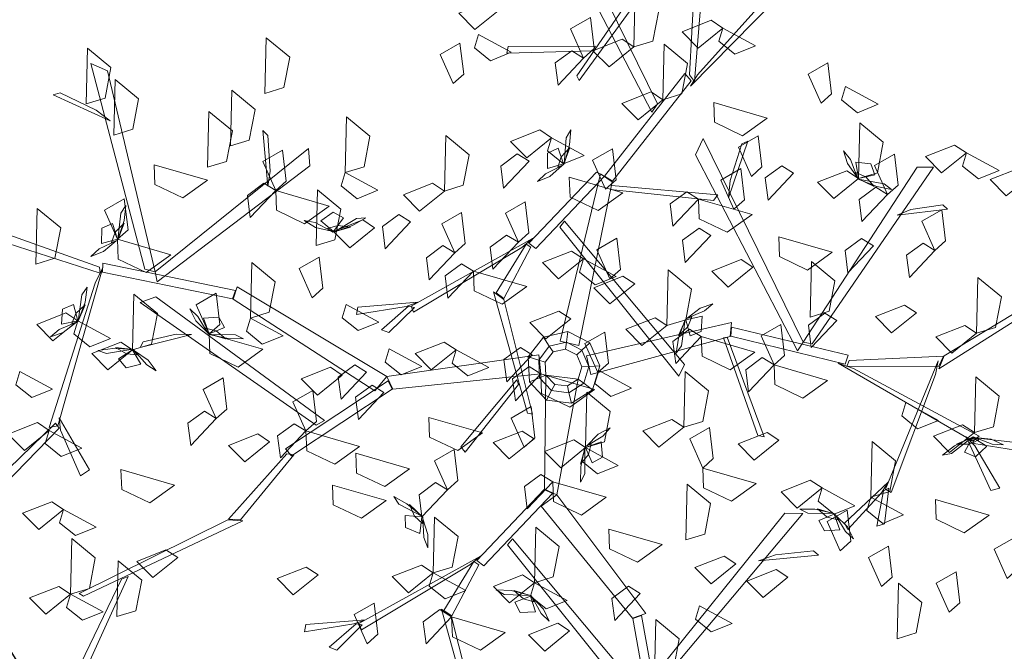
# Model space of a CAD drawing. Units: millimetres. Extents: x 2127 to 32588, y -1462 to 2732.
# Drawn here: x 2574 to 2578, y -1151 to -1148 of the extents above; entities that cross this region are included whole.
import ezdxf

# ---------------------------------------------------------------- set-up
doc = ezdxf.new("R2010")
doc.units = ezdxf.units.MM
doc.layers.add('equipement pro moy', color=32, linetype='Continuous')
doc.layers.add('espace vert pro', color=82, linetype='Continuous')
for name, color, linetype, lineweight in [('HABITAT PROJTE', 211, 'Continuous', 60), ('hachur habit indv propos m.terme1', 142, 'Continuous', 25), ('MURS', 7, 'Continuous', 40), ('PLAN_ةTAGE1', 4, 'Continuous', 20)]:
    doc.layers.add(name, color=color, linetype=linetype, lineweight=lineweight)

# ---------------------------------------------------------------- blocks, each defined once
blk = doc.blocks.new('A3E24E')
at = {"color": 34, "linetype": 'Continuous'}
for points in [[(0.05607, 0.26856, 0.51625), (0.01961, 0.37893, 0.62662), (0.02344, 0.37893, 0.62662), (0.06438, 0.26268, 0.51037)], [(0.11875, 0.27534, 0.47198), (0.13347, 0.31692, 0.544), (0.13922, 0.315, 0.54067), (0.12323, 0.27534, 0.47198)], [(-0.05332, 0.26875, 0.47065), (-0.0514, 0.29219, 0.49858), (-0.04756, 0.29465, 0.50152), (-0.0514, 0.25806, 0.45791)], [(0.026, 0.17694, 0.40374), (-0.07954, 0.2917, 0.48409), (-0.0821, 0.28017, 0.47602), (0.02344, 0.17065, 0.39934)], [(0.05031, 0.20209, 0.42135), (0.11875, 0.28017, 0.47602), (0.12131, 0.27493, 0.47235), (0.04391, 0.19214, 0.41438)], [(0.12492, 0.27568, 0.47128), (0.15918, 0.2865, 0.46363), (0.15918, 0.27969, 0.45886), (0.1171, 0.27091, 0.47141)], [(0.04391, 0.20037, 0.42041), (0.05607, 0.26788, 0.51683), (0.06246, 0.26311, 0.51001), (0.04775, 0.1978, 0.41674)], [(0.06781, 0.25926, 0.51625), (0.14445, 0.20863, 0.58927), (0.14112, 0.20511, 0.58437), (0.05863, 0.26347, 0.50694)], [(0.14301, 0.20187, 0.58352), (0.16374, 0.17189, 0.57894), (0.15857, 0.17053, 0.57257), (0.13653, 0.20825, 0.58241)], [(-0.18356, 0.13929, 0.3139), (-0.23022, 0.20562, 0.39871), (-0.22389, 0.20671, 0.39622), (-0.17657, 0.13263, 0.30413)], [(0.14095, 0.20771, 0.58411), (0.1655, 0.19894, 0.66444), (0.166, 0.19312, 0.66073), (0.14208, 0.20337, 0.58411)], [(0.00105, 0.12245, 0.36558), (0.04007, 0.20052, 0.42025), (0.04583, 0.19685, 0.41768), (0.00745, 0.12035, 0.36412)], [(0.02344, 0.17065, 0.39934), (-0.13732, 0.13303, 0.45854), (-0.12705, 0.12504, 0.4526), (0.02852, 0.16526, 0.39609)], [(-0.18466, 0.13378, 0.31024), (-0.27464, 0.15964, 0.38261), (-0.26504, 0.16343, 0.38074), (-0.17932, 0.13613, 0.30941)], [(-0.10329, 0.14534, 0.44929), (-0.12741, 0.15955, 0.47273), (-0.12832, 0.16429, 0.4752), (-0.09103, 0.14136, 0.4386)], [(0.16993, 0.11637, 0.63615), (0.17317, 0.14418, 0.65959), (0.17714, 0.14694, 0.66206), (0.17124, 0.10356, 0.62546)], [(0.24433, 0.0107, 0.5862), (0.14491, 0.14252, 0.64541), (0.14175, 0.12991, 0.63946), (0.24144, 0.00388, 0.58296)], [(-0.12677, 0.05703, 0.26917), (-0.18658, 0.13056, 0.30945), (-0.18038, 0.13389, 0.30755), (-0.12183, 0.06171, 0.26808)], [(-0.11902, 0.0603, 0.26588), (-0.095, 0.13412, 0.27396), (-0.09164, 0.13029, 0.27065), (-0.11621, 0.0589, 0.26368)], [(-0.00214, 0.01496, 0.25872), (-0.00214, 0.12306, 0.36683), (0.00745, 0.1199, 0.36366), (0.01193, 0.01496, 0.25872)], [(0.00745, 0.11764, 0.3614), (0.08421, 0.12759, 0.37135), (0.08229, 0.12352, 0.36728), (0.00745, 0.11492, 0.35869)], [(-0.25545, 0.11956, 0.49096), (-0.19883, 0.05464, 0.62614), (-0.20251, 0.05358, 0.62614), (-0.26459, 0.12125, 0.48376)], [(-0.16954, 0.1063, 0.29728), (-0.3303, 0.06868, 0.35649), (-0.32004, 0.06069, 0.35054), (-0.16446, 0.1009, 0.29404)], [(-0.09775, 0.01691, 0.32013), (0.0273, 0.07701, 0.42744), (0.02006, 0.08301, 0.41666), (-0.10123, 0.02125, 0.31425)], [(-0.21766, 0.06919, 0.5929), (-0.22993, 0.00775, 0.68929), (-0.2345, 0.00976, 0.68375), (-0.22039, 0.07174, 0.58736)], [(-0.01692, -0.00147, 0.18259), (-0.12893, 0.05453, 0.27029), (-0.12136, 0.06148, 0.26772), (-0.01063, 0.01111, 0.18259)], [(-0.12677, 0.05703, 0.26917), (-0.08652, -0.00344, 0.34218), (-0.09148, -0.00754, 0.33875), (-0.13086, 0.05184, 0.26721)], [(0.00573, 0.01483, 0.07485), (0.00711, 0.02263), (-0.0108, 0.01947), (-0.00684, 0.01261, 0.07485)], [(0.01679, 0.00845, 0.07485), (0.02285, 0.01354), (0.00711, 0.02263), (0.00573, 0.01483, 0.07485)], [(-0.00684, 0.01261, 0.07485), (-0.0108, 0.01947), (-0.02248, 0.00554), (-0.01504, 0.00283, 0.07485)], [(0.00487, 0.00991, 0.29942), (0.00573, 0.01483, 0.07485), (-0.00684, 0.01261, 0.07485), (-0.00434, 0.00829, 0.29942)], [(0.01296, 0.00524, 0.29942), (0.01679, 0.00845, 0.07485), (0.00573, 0.01483, 0.07485), (0.00487, 0.00991, 0.29942)], [(0.09158, -0.02885, 0.44559), (0.19045, 0.01486, 0.55369), (0.19144, 0.00481, 0.55052), (0.09727, -0.04172, 0.44559)], [(-0.00434, 0.00829, 0.29942), (-0.00684, 0.01261, 0.07485), (-0.01504, 0.00283, 0.07485), (-0.01035, 0.00113, 0.29942)], [(0.01616, -0.00355, 0.29942), (0.02115, -0.00355, 0.07485), (0.01679, 0.00845, 0.07485), (0.01296, 0.00524, 0.29942)], [(0.02115, -0.00355, 0.07485), (0.02907, -0.00355), (0.02285, 0.01354), (0.01679, 0.00845, 0.07485)], [(0.19118, 0.01169, 0.55244), (0.27837, 0.00757, 0.60711), (0.27734, 0.00082, 0.60455), (0.19185, 0.00499, 0.55098)], [(-0.01504, 0.00283, 0.07485), (-0.02248, 0.00554), (-0.02248, -0.01264), (-0.01504, -0.00993, 0.07485)], [(-0.01035, 0.00113, 0.29942), (-0.01504, 0.00283, 0.07485), (-0.01504, -0.00993, 0.07485), (-0.01035, -0.00822, 0.29942)], [(0.01296, 0.00524, 0.29942), (0.09158, -0.02885, 0.44559), (0.08565, -0.03672, 0.44171), (0.00487, -0.01701, 0.29942)], [(-0.08953, -0.0133, 0.34365), (-0.06119, -0.10068, 0.41666), (-0.06598, -0.10135, 0.41176), (-0.09409, -0.00429, 0.33434)], [(-0.08825, -0.00687, 0.34229), (-0.05635, -0.03427, 0.4529), (-0.06154, -0.03897, 0.44508), (-0.0912, -0.00976, 0.33808)], [(0.01296, -0.01233, 0.29942), (0.01679, -0.01554, 0.07485), (0.02115, -0.00355, 0.07485), (0.01616, -0.00355, 0.29942)], [(0.01679, -0.01554, 0.07485), (0.02285, -0.02063), (0.02907, -0.00355), (0.02115, -0.00355, 0.07485)], [(0.11905, -0.07178, 0.49518), (0.2441, -0.01168, 0.6025), (0.23686, -0.00568, 0.59172), (0.11558, -0.06744, 0.4893)], [(-0.01504, -0.00993, 0.07485), (-0.02248, -0.01264), (-0.0108, -0.02657), (-0.00684, -0.01971, 0.07485)], [(-0.01035, -0.00822, 0.29942), (-0.01504, -0.00993, 0.07485), (-0.00684, -0.01971, 0.07485), (-0.00434, -0.01538, 0.29942)], [(0.00487, -0.01701, 0.29942), (0.00573, -0.02193, 0.07485), (0.01679, -0.01554, 0.07485), (0.01296, -0.01233, 0.29942)], [(-0.01073, -0.01876, 0.23456), (-0.01987, -0.13004, 0.33898), (-0.01008, -0.12788, 0.33559), (0.00324, -0.02036, 0.23406)], [(-0.00684, -0.01971, 0.07485), (-0.0108, -0.02657), (0.00711, -0.02972), (0.00573, -0.02193, 0.07485)], [(-0.00434, -0.01538, 0.29942), (-0.00684, -0.01971, 0.07485), (0.00573, -0.02193, 0.07485), (0.00487, -0.01701, 0.29942)], [(0.00573, -0.02193, 0.07485), (0.00711, -0.02972), (0.02285, -0.02063), (0.01679, -0.01554, 0.07485)], [(-0.05561, -0.0346, 0.45252), (0.03051, -0.03282, 0.58769), (0.02896, -0.03633, 0.58769), (-0.06277, -0.04052, 0.44532)], [(0.09004, -0.03166, 0.44422), (0.13028, -0.09213, 0.51724), (0.12532, -0.09623, 0.51381), (0.08594, -0.03685, 0.44226)], [(0.00727, -0.03793, 0.55445), (0.04652, -0.08677, 0.65084), (0.04204, -0.08898, 0.6453), (0.00357, -0.03839, 0.54891)], [(0.12727, -0.10199, 0.51871), (0.15562, -0.18937, 0.59172), (0.15082, -0.19004, 0.58682), (0.12271, -0.09298, 0.5094)], [(-0.06652, -0.10506, 0.41092), (-0.06901, -0.14142, 0.40633), (-0.0739, -0.13926, 0.39996), (-0.06761, -0.09603, 0.40981)], [(-0.0645, -0.09921, 0.41151), (-0.05076, -0.12137, 0.49183), (-0.054, -0.12624, 0.48813), (-0.06631, -0.10331, 0.41151)], [(0.12855, -0.09556, 0.51735), (0.16045, -0.12296, 0.62795), (0.15527, -0.12766, 0.62014), (0.1256, -0.09845, 0.51314)], [(0.16119, -0.12329, 0.62757), (0.24731, -0.12151, 0.76275), (0.24576, -0.12502, 0.76275), (0.15403, -0.12921, 0.62037)], [(-0.01666, -0.12975, 0.33765), (0.01476, -0.21373, 0.38832), (0.02082, -0.21065, 0.38568), (-0.01011, -0.12835, 0.33603)], [(-0.01987, -0.13004, 0.33898), (-0.10796, -0.22158, 0.42404), (-0.09982, -0.22637, 0.41927), (-0.01171, -0.14101, 0.33563)], [(-0.13191, -0.2774, 0.44097), (-0.19444, -0.14858, 0.54227), (-0.18198, -0.15041, 0.53549), (-0.12457, -0.27742, 0.43757)], [(-0.18474, -0.17922, 0.52322), (-0.2103, -0.17515, 0.54898), (-0.2147, -0.17779, 0.55075), (-0.17439, -0.18343, 0.51076)], [(0.003, -0.1881, 0.3731), (-0.11255, -0.29291, 0.45327), (-0.11401, -0.28088, 0.44568), (0.00104, -0.18141, 0.369)], [(0.15028, -0.19375, 0.58598), (0.14779, -0.23011, 0.58139), (0.1429, -0.22795, 0.57502), (0.14919, -0.18472, 0.58486)], [(0.15231, -0.1879, 0.58656), (0.16604, -0.21006, 0.66689), (0.1628, -0.21493, 0.66318), (0.15049, -0.192, 0.58656)], [(0.01872, -0.21363, 0.38847), (0.05541, -0.26562, 0.48823), (0.05804, -0.25713, 0.48266), (0.02042, -0.2088, 0.38555)], [(-0.1056, -0.22336, 0.4222), (-0.14661, -0.31303, 0.45195), (-0.14028, -0.31473, 0.44874), (-0.10019, -0.22676, 0.41962)], [(0.05597, -0.26606, 0.4877), (0.08389, -0.38351, 0.59314), (0.08666, -0.38097, 0.59392), (0.05907, -0.25558, 0.48338)], [(-0.08428, -0.27263, 0.43968), (-0.08422, -0.29715, 0.46675), (-0.0806, -0.30014, 0.46947), (-0.08154, -0.26177, 0.42724)], [(-0.13555, -0.28417, 0.44351), (-0.29024, -0.28903, 0.52605), (-0.28233, -0.27828, 0.52089), (-0.13191, -0.2774, 0.44097)], [(-0.25634, -0.29281, 0.51083), (-0.27432, -0.31546, 0.53311), (-0.27411, -0.32068, 0.53459), (-0.24651, -0.28466, 0.5)], [(-0.13366, -0.32177, 0.45043), (-0.03869, -0.37788, 0.49044), (-0.03858, -0.37124, 0.48863), (-0.14365, -0.31367, 0.44561)], [(-0.14426, -0.31598, 0.45121), (-0.19222, -0.39107, 0.52908), (-0.18463, -0.39141, 0.52185), (-0.13994, -0.31648, 0.44722)], [(0.0807, -0.35124, 0.56825), (0.14005, -0.39863, 0.65456), (0.1406, -0.39226, 0.65071), (0.07987, -0.34615, 0.56402)], [(-0.03499, -0.37012, 0.48785), (0.00064, -0.36347, 0.48189), (-0.00223, -0.35616, 0.47913), (-0.04409, -0.36917, 0.48828)], [(-0.04072, -0.37251, 0.48785), (-0.00986, -0.4237, 0.54751), (-0.00545, -0.41875, 0.54555), (-0.03666, -0.37071, 0.4884)]]:
    blk.add_3dface(points, dxfattribs=at)
at = {"color": 72, "linetype": 'Continuous'}
for points in [[(-0.0575, 0.3595, 0.5071), (-0.04734, 0.33862, 0.50176), (-0.06151, 0.32985, 0.52076), (-0.06494, 0.35237, 0.51784)], [(-0.08441, 0.31738, 0.62704), (-0.06653, 0.33764, 0.61407), (-0.06394, 0.32156, 0.615), (-0.07565, 0.31237, 0.62289)], [(-0.08441, 0.31738, 0.56417), (-0.07425, 0.2965, 0.55883), (-0.08842, 0.28773, 0.57783), (-0.09185, 0.31025, 0.5749)], [(0.04529, 0.2952, 0.60142), (0.00601, 0.30518, 0.59613), (0.02354, 0.31868, 0.59384), (0.04428, 0.30955, 0.59763)], [(0.11537, 0.27749, 0.5333), (0.07608, 0.28747, 0.52802), (0.09362, 0.30096, 0.52572), (0.11436, 0.29184, 0.52951)], [(0.04529, 0.2952, 0.5333), (0.05546, 0.27432, 0.52796), (0.04129, 0.26555, 0.54696), (0.03786, 0.28808, 0.54404)], [(-0.02029, 0.27912, 0.6481), (-0.04307, 0.27464, 0.64276), (-0.04792, 0.29058, 0.66176), (-0.02527, 0.28813, 0.65884)], [(0.22429, 0.27696, 0.52879), (0.2015, 0.27248, 0.52345), (0.19665, 0.28842, 0.54245), (0.21931, 0.28597, 0.53953)], [(-0.02029, 0.27912, 0.6481), (-0.00527, 0.25664, 0.63513), (-0.02148, 0.25825, 0.63606), (-0.02737, 0.27193, 0.64395)], [(0.11537, 0.27749, 0.57522), (0.12553, 0.25661, 0.56988), (0.11136, 0.24784, 0.58888), (0.10793, 0.27036, 0.58596)], [(0.15666, 0.23895, 0.58119), (0.17637, 0.27437, 0.57591), (0.18492, 0.25396, 0.57362), (0.17079, 0.23625, 0.5774)], [(-0.06762, 0.25459, 0.44422), (-0.09041, 0.25011, 0.43888), (-0.09526, 0.26605, 0.45788), (-0.0726, 0.2636, 0.45496)], [(-0.15106, 0.24245, 0.60142), (-0.13318, 0.26272, 0.58844), (-0.13059, 0.24663, 0.58937), (-0.1423, 0.23745, 0.59726)], [(-0.08369, 0.23667, 0.60142), (-0.12297, 0.24666, 0.59613), (-0.10543, 0.26015, 0.59384), (-0.0847, 0.25102, 0.59763)], [(-0.06762, 0.25459, 0.44422), (-0.05261, 0.23211, 0.43125), (-0.06882, 0.23372, 0.43217), (-0.0747, 0.24739, 0.44007)], [(0.02108, 0.25577, 0.6742), (0.03124, 0.23489, 0.66886), (0.01707, 0.22612, 0.68786), (0.01364, 0.24865, 0.68494)], [(0.08303, 0.23359, 0.5333), (0.10091, 0.25386, 0.52032), (0.1035, 0.23778, 0.52125), (0.09179, 0.22859, 0.52915)], [(-0.08369, 0.23667, 0.60142), (-0.07352, 0.21579, 0.59608), (-0.08769, 0.20702, 0.61508), (-0.09112, 0.22955, 0.61215)], [(0.23892, 0.23037, 0.50259), (0.21613, 0.22589, 0.49725), (0.21128, 0.24183, 0.51625), (0.23394, 0.23938, 0.51333)], [(-0.14322, 0.22237, 0.30745), (-0.166, 0.21789, 0.30211), (-0.17085, 0.23384, 0.32111), (-0.1482, 0.23139, 0.31819)], [(-0.03354, 0.23625, 0.50259), (-0.01852, 0.21377, 0.48962), (-0.03473, 0.21538, 0.49054), (-0.04062, 0.22906, 0.49844)], [(0.14447, 0.19345, 0.67768), (0.10519, 0.20344, 0.6724), (0.12272, 0.21693, 0.67011), (0.14346, 0.2078, 0.6739)], [(0.14447, 0.19345, 0.67768), (0.16236, 0.21372, 0.66471), (0.16495, 0.19764, 0.66564), (0.15324, 0.18845, 0.67353)], [(0.24917, 0.18907, 0.56547), (0.20988, 0.19906, 0.56019), (0.22742, 0.21255, 0.5579), (0.24816, 0.20343, 0.56168)], [(-0.05533, 0.17054, 0.6481), (-0.03561, 0.20597, 0.64282), (-0.02706, 0.18556, 0.64053), (-0.04119, 0.16785, 0.64432)], [(0.0067, 0.17978, 0.59167), (-0.03259, 0.18977, 0.58639), (-0.01505, 0.20326, 0.58409), (0.00569, 0.19413, 0.58788)], [(0.01343, 0.19813, 0.50259), (0.02845, 0.17566, 0.48962), (0.01224, 0.17727, 0.49054), (0.00636, 0.19094, 0.49844)], [(0.20966, 0.18648, 0.52879), (0.18687, 0.182, 0.52345), (0.18202, 0.19794, 0.54245), (0.20468, 0.19549, 0.53953)], [(-0.09806, 0.19149, 0.37), (-0.08305, 0.16901, 0.35702), (-0.09926, 0.17062, 0.35795), (-0.10514, 0.1843, 0.36585)], [(-0.21257, 0.16507, 0.67768), (-0.19469, 0.18533, 0.66471), (-0.19209, 0.16925, 0.66564), (-0.20381, 0.16006, 0.67353)], [(-0.16118, 0.14639, 0.47042), (-0.14147, 0.18182, 0.46514), (-0.13292, 0.16141, 0.46285), (-0.14705, 0.1437, 0.46663)], [(0.03479, 0.14639, 0.44422), (0.0545, 0.18182, 0.43894), (0.06306, 0.16141, 0.43665), (0.04892, 0.1437, 0.44043)], [(0.13, 0.16044, 0.5333), (0.14788, 0.18071, 0.52032), (0.15047, 0.16462, 0.52125), (0.13876, 0.15544, 0.52915)], [(-0.10266, 0.16102, 0.51234), (-0.12544, 0.15654, 0.507), (-0.13029, 0.17249, 0.526), (-0.10764, 0.17003, 0.52308)], [(0.17745, 0.16309, 0.50259), (0.15467, 0.15861, 0.49725), (0.14982, 0.17456, 0.51625), (0.17247, 0.17211, 0.51333)], [(-0.21257, 0.16507, 0.67768), (-0.20241, 0.14419, 0.67234), (-0.21658, 0.13542, 0.69134), (-0.22001, 0.15794, 0.68842)], [(0.03479, 0.14639, 0.52282), (0.01201, 0.14191, 0.51748), (0.00716, 0.15786, 0.53648), (0.02981, 0.1554, 0.53356)], [(0.13, 0.16044, 0.5333), (0.14016, 0.13956, 0.52796), (0.12599, 0.13079, 0.54696), (0.12256, 0.15332, 0.54404)], [(-0.08225, 0.14331, 0.47042), (-0.10504, 0.13883, 0.46508), (-0.10989, 0.15478, 0.48408), (-0.08723, 0.15232, 0.48116)], [(-0.09517, 0.11984, 0.59496), (-0.07546, 0.15526, 0.58967), (-0.06691, 0.13485, 0.58738), (-0.08104, 0.11714, 0.59117)], [(-0.03788, 0.1473, 0.67768), (-0.02772, 0.12642, 0.67234), (-0.04189, 0.11765, 0.69134), (-0.04532, 0.14018, 0.68842)], [(0.03479, 0.14639, 0.44422), (0.04981, 0.12392, 0.43125), (0.0336, 0.12553, 0.43217), (0.02771, 0.1392, 0.44007)], [(0.08903, 0.13762, 0.67768), (0.09919, 0.11674, 0.67234), (0.08502, 0.10797, 0.69134), (0.0816, 0.1305, 0.68842)], [(-0.17147, 0.11077, 0.5071), (-0.21076, 0.12076, 0.50182), (-0.19322, 0.13425, 0.49953), (-0.17248, 0.12512, 0.50331)], [(0.00283, 0.09942, 0.53854), (0.02255, 0.13484, 0.53326), (0.0311, 0.11444, 0.53096), (0.01697, 0.09672, 0.53475)], [(-0.21365, 0.09884, 0.57924), (-0.25294, 0.10883, 0.57395), (-0.2354, 0.12232, 0.57166), (-0.21466, 0.11319, 0.57545)], [(-0.06737, 0.12265, 0.26029), (-0.05235, 0.10018, 0.24732), (-0.06856, 0.10179, 0.24825), (-0.07445, 0.11546, 0.25614)], [(-0.09517, 0.11984, 0.61068), (-0.08016, 0.09736, 0.5977), (-0.09636, 0.09897, 0.59863), (-0.10225, 0.11264, 0.60652)], [(0.18782, 0.12159, 0.59167), (0.19798, 0.10071, 0.58633), (0.18381, 0.09194, 0.60533), (0.18038, 0.11447, 0.60241)], [(-0.17147, 0.11077, 0.5071), (-0.16131, 0.08989, 0.50176), (-0.17548, 0.08112, 0.52076), (-0.1789, 0.10365, 0.51784)], [(0.09639, 0.07901, 0.47042), (0.1161, 0.11444, 0.46514), (0.12466, 0.09403, 0.46285), (0.11053, 0.07632, 0.46663)], [(-0.21365, 0.09884, 0.57924), (-0.20349, 0.07796, 0.5739), (-0.21766, 0.06919, 0.5929), (-0.22108, 0.09172, 0.58997)], [(-0.01057, 0.07679, 0.67768), (-0.04986, 0.08678, 0.6724), (-0.03232, 0.10027, 0.67011), (-0.01158, 0.09114, 0.6739)], [(0.00283, 0.09942, 0.36038), (0.01785, 0.07694, 0.34741), (0.00164, 0.07855, 0.34834), (-0.00424, 0.09223, 0.35623)], [(0.06433, 0.07228, 0.60544), (0.02504, 0.08226, 0.60015), (0.04258, 0.09576, 0.59786), (0.06332, 0.08663, 0.60165)], [(0.09639, 0.07901, 0.33419), (0.07361, 0.07453, 0.32885), (0.06876, 0.09048, 0.34785), (0.09141, 0.08802, 0.34492)], [(0.16983, 0.08691, 0.60544), (0.17999, 0.06603, 0.6001), (0.16582, 0.05726, 0.6191), (0.16239, 0.07979, 0.61617)], [(0.14463, 0.05532, 0.5071), (0.10534, 0.06531, 0.50182), (0.12288, 0.0788, 0.49953), (0.14362, 0.06968, 0.50331)], [(-0.21393, 0.0613, 0.47042), (-0.23671, 0.05682, 0.46508), (-0.24156, 0.07276, 0.48408), (-0.21891, 0.07031, 0.48116)], [(-0.01057, 0.07679, 0.67768), (-0.00041, 0.05591, 0.67234), (-0.01458, 0.04714, 0.69134), (-0.01801, 0.06967, 0.68842)], [(0.06433, 0.07228, 0.55304), (0.07449, 0.0514, 0.5477), (0.06032, 0.04263, 0.5667), (0.0569, 0.06515, 0.56378)], [(0.19359, 0.05421, 0.59167), (0.21148, 0.07448, 0.57869), (0.21407, 0.0584, 0.57962), (0.20236, 0.04921, 0.58752)], [(-0.11729, 0.05553, 0.41802), (-0.14007, 0.05105, 0.41268), (-0.14492, 0.06699, 0.43168), (-0.12227, 0.06454, 0.42876)], [(-0.13167, 0.03179, 0.2341), (-0.11196, 0.06721, 0.22881), (-0.1034, 0.0468, 0.22652), (-0.11753, 0.02909, 0.23031)], [(-0.21393, 0.0613, 0.52282), (-0.19891, 0.03883, 0.50984), (-0.21512, 0.04044, 0.51077), (-0.22101, 0.05411, 0.51867)], [(-0.04532, 0.06085, 0.32317), (-0.03515, 0.03997, 0.31783), (-0.04932, 0.0312, 0.33683), (-0.05275, 0.05372, 0.33391)], [(-0.05299, 0.04398, 0.47042), (-0.07578, 0.0395, 0.46508), (-0.08063, 0.05544, 0.48408), (-0.05797, 0.05299, 0.48116)], [(-0.16261, 0.02568, 0.4809), (-0.14473, 0.04595, 0.46792), (-0.14214, 0.02986, 0.46885), (-0.15385, 0.02068, 0.47675)], [(-0.0715, 0.0285, 0.32317), (-0.05361, 0.04877, 0.3102), (-0.05102, 0.03269, 0.31113), (-0.06273, 0.0235, 0.31902)], [(0.01022, 0.02135, 0.67768), (0.0281, 0.04161, 0.66471), (0.03069, 0.02553, 0.66564), (0.01898, 0.01634, 0.67353)], [(0.12443, 0.0024, 0.52879), (0.14414, 0.03782, 0.52351), (0.1527, 0.01742, 0.52122), (0.13857, -0.00029, 0.525)], [(0.01156, 0.02024, 0.26029), (-0.01123, 0.01576, 0.25496), (-0.01608, 0.0317, 0.27396), (0.00658, 0.02925, 0.27103)], [(0.23549, 0.01105, 0.5071), (0.1962, 0.02103, 0.50182), (0.21374, 0.03453, 0.49953), (0.23448, 0.0254, 0.50331)], [(-0.16261, 0.02568, 0.62761), (-0.15245, 0.0048, 0.62228), (-0.16662, -0.00397, 0.64128), (-0.17005, 0.01856, 0.63835)], [(-0.0715, 0.0285, 0.32317), (-0.06133, 0.00763, 0.31783), (-0.0755, -0.00114, 0.33683), (-0.07893, 0.02138, 0.33391)], [(0.06287, -0.00076, 0.32317), (0.02359, 0.00923, 0.31789), (0.04112, 0.02272, 0.3156), (0.06186, 0.01359, 0.31939)], [(0.00324, -0.02036, 0.23406), (0.02295, 0.01506, 0.22878), (0.0315, -0.00535, 0.22649), (0.01737, -0.02306, 0.23028)], [(0.06287, -0.00076, 0.32317), (0.08076, 0.01951, 0.3102), (0.08335, 0.00343, 0.31113), (0.07164, -0.00576, 0.31902)], [(0.17532, 0.01433, 0.52282), (0.19034, -0.00815, 0.50984), (0.17413, -0.00654, 0.51077), (0.16824, 0.00714, 0.51867)], [(-0.26199, 0.00979, 0.65148), (-0.25183, -0.01108, 0.64615), (-0.266, -0.01985, 0.66515), (-0.26942, 0.00267, 0.66222)], [(-0.2477, -0.00936, 0.60142), (-0.22982, 0.01091, 0.58844), (-0.22723, -0.00517, 0.58937), (-0.23894, -0.01436, 0.59726)], [(-0.03098, 0.00979, 0.67768), (-0.02082, -0.01108, 0.67234), (-0.03499, -0.01985, 0.69134), (-0.03841, 0.00267, 0.68842)], [(-0.14963, 0.00586, 0.44422), (-0.13461, -0.01662, 0.43125), (-0.15082, -0.01501, 0.43217), (-0.15671, -0.00133, 0.44007)], [(0.08176, -0.02956, 0.36038), (0.10147, 0.00586, 0.3551), (0.11003, -0.01455, 0.35281), (0.09589, -0.03226, 0.3566)], [(-0.0938, -0.01493, 0.33419), (-0.11659, -0.01941, 0.32885), (-0.12144, -0.00347, 0.34785), (-0.09878, -0.00592, 0.34492)], [(0.06287, -0.00076, 0.32317), (0.07304, -0.02164, 0.31783), (0.05887, -0.03041, 0.33683), (0.05544, -0.00788, 0.33391)], [(-0.0938, -0.01493, 0.41802), (-0.07879, -0.03741, 0.40505), (-0.095, -0.0358, 0.40598), (-0.10088, -0.02213, 0.41387)], [(-0.08074, -0.05146, 0.37), (-0.06103, -0.01604, 0.36472), (-0.05247, -0.03645, 0.36243), (-0.06661, -0.05416, 0.36621)], [(0.00324, -0.02036, 0.20786), (0.01825, -0.04284, 0.19489), (0.00204, -0.04123, 0.19582), (-0.00384, -0.02756, 0.20371)], [(-0.21701, -0.03534, 0.44422), (-0.23979, -0.03982, 0.43888), (-0.24464, -0.02388, 0.45788), (-0.22199, -0.02633, 0.45496)], [(-0.0118, -0.0234, 0.44422), (0.00322, -0.04588, 0.43125), (-0.01299, -0.04427, 0.43217), (-0.01887, -0.0306, 0.44007)], [(-0.14221, -0.05903, 0.5333), (-0.18149, -0.04904, 0.52802), (-0.16396, -0.03555, 0.52572), (-0.14322, -0.04468, 0.52951)], [(0.0525, -0.0442, 0.44422), (0.02972, -0.04868, 0.43888), (0.02487, -0.03273, 0.45788), (0.04752, -0.03519, 0.45496)], [(0.04824, -0.0358, 0.29697), (0.05841, -0.05667, 0.29163), (0.04423, -0.06544, 0.31063), (0.04081, -0.04292, 0.30771)], [(0.08176, -0.02956, 0.44422), (0.09678, -0.05204, 0.43125), (0.08057, -0.05043, 0.43217), (0.07469, -0.03676, 0.44007)], [(0.1504, -0.05903, 0.5071), (0.11112, -0.04904, 0.50182), (0.12865, -0.03555, 0.49953), (0.14939, -0.04468, 0.50331)], [(0.1504, -0.05903, 0.5071), (0.16829, -0.03876, 0.49412), (0.17088, -0.05484, 0.49505), (0.15917, -0.06403, 0.50295)], [(0.19038, -0.04191, 0.73708), (0.20054, -0.06278, 0.73174), (0.18637, -0.07155, 0.75074), (0.18294, -0.04903, 0.74782)], [(-0.09663, -0.06178, 0.60088), (-0.11941, -0.06626, 0.59554), (-0.12426, -0.05031, 0.61454), (-0.10161, -0.05276, 0.61162)], [(-0.08074, -0.05146, 0.37), (-0.06572, -0.07394, 0.35702), (-0.08193, -0.07233, 0.35795), (-0.08782, -0.05865, 0.36585)], [(-0.0276, -0.07661, 0.29697), (-0.00972, -0.05634, 0.284), (-0.00713, -0.07242, 0.28493), (-0.01884, -0.08161, 0.29282)], [(-0.14221, -0.05903, 0.4809), (-0.13205, -0.07991, 0.47556), (-0.14622, -0.08868, 0.49456), (-0.14964, -0.06615, 0.49164)], [(-0.09663, -0.06178, 0.26029), (-0.08161, -0.08425, 0.24732), (-0.09782, -0.08264, 0.24825), (-0.10371, -0.06897, 0.25614)], [(0.1504, -0.05903, 0.5071), (0.16057, -0.07991, 0.50176), (0.14639, -0.08868, 0.52076), (0.14297, -0.06615, 0.51784)], [(0.0159, -0.10691, 0.37), (0.03561, -0.07148, 0.36472), (0.04416, -0.09189, 0.36243), (0.03003, -0.1096, 0.36621)], [(-0.0276, -0.07661, 0.29697), (-0.01744, -0.09749, 0.29163), (-0.03161, -0.10626, 0.31063), (-0.03504, -0.08373, 0.30771)], [(-0.12589, -0.08796, 0.62708), (-0.11087, -0.11043, 0.6141), (-0.12708, -0.10882, 0.61503), (-0.13297, -0.09515, 0.62293)], [(0.16119, -0.12329, 0.62757), (0.1809, -0.08787, 0.62229), (0.18946, -0.10827, 0.62), (0.17533, -0.12598, 0.62379)], [(0.07033, -0.10558, 0.65377), (0.04755, -0.11006, 0.64843), (0.0427, -0.09411, 0.66743), (0.06535, -0.09657, 0.66451)], [(-0.17147, -0.12641, 0.62761), (-0.21076, -0.11642, 0.62233), (-0.19322, -0.10293, 0.62004), (-0.17248, -0.11206, 0.62383)], [(-0.17147, -0.12641, 0.4809), (-0.15358, -0.10614, 0.46792), (-0.15099, -0.12222, 0.46885), (-0.1627, -0.13141, 0.47675)], [(-0.03929, -0.12388, 0.66425), (-0.02141, -0.10361, 0.65128), (-0.01881, -0.11969, 0.65221), (-0.03053, -0.12888, 0.6601)], [(0.07033, -0.10558, 0.62757), (0.08535, -0.12805, 0.6146), (0.06914, -0.12644, 0.61553), (0.06325, -0.11277, 0.62342)], [(0.12692, -0.1291, 0.5071), (0.08763, -0.11912, 0.50182), (0.10517, -0.10562, 0.49953), (0.12591, -0.11475, 0.50331)], [(-0.12758, -0.11447, 0.5333), (-0.11742, -0.13535, 0.52796), (-0.13159, -0.14412, 0.54696), (-0.13501, -0.12159, 0.54404)], [(0.12692, -0.1291, 0.5071), (0.1448, -0.10883, 0.49412), (0.14739, -0.12492, 0.49505), (0.13568, -0.1341, 0.50295)], [(-0.07766, -0.14707, 0.32317), (-0.05977, -0.1268, 0.3102), (-0.05718, -0.14288, 0.31113), (-0.06889, -0.15207, 0.31902)], [(0.16119, -0.12329, 0.62757), (0.17621, -0.14576, 0.6146), (0.16, -0.14415, 0.61553), (0.15412, -0.13048, 0.62342)], [(-0.12438, -0.15891, 0.60661), (-0.16367, -0.14892, 0.60133), (-0.14613, -0.13543, 0.59904), (-0.12539, -0.14456, 0.60283)], [(-0.0091, -0.13468, 0.41802), (0.00592, -0.15715, 0.40505), (-0.01029, -0.15554, 0.40598), (-0.01618, -0.14187, 0.41387)], [(0.02952, -0.16449, 0.65377), (0.04923, -0.12906, 0.64849), (0.05778, -0.14947, 0.6462), (0.04365, -0.16718, 0.64999)], [(0.12692, -0.1291, 0.5071), (0.13708, -0.14998, 0.50176), (0.12291, -0.15875, 0.52076), (0.11948, -0.13623, 0.51784)], [(-0.17004, -0.17857, 0.47042), (-0.15033, -0.14315, 0.46514), (-0.14177, -0.16355, 0.46285), (-0.1559, -0.18127, 0.46663)], [(-0.2407, -0.17035, 0.57924), (-0.27999, -0.16036, 0.57395), (-0.26245, -0.14687, 0.57166), (-0.24172, -0.156, 0.57545)], [(-0.02631, -0.1437, 0.62757), (-0.01129, -0.16617, 0.6146), (-0.0275, -0.16456, 0.61553), (-0.03339, -0.15089, 0.62342)], [(0.04824, -0.18622, 0.37), (0.06795, -0.1508, 0.36472), (0.07651, -0.17121, 0.36243), (0.06237, -0.18892, 0.36621)], [(-0.08803, -0.1701, 0.41802), (-0.11081, -0.17458, 0.41268), (-0.11566, -0.15864, 0.43168), (-0.09301, -0.16109, 0.42876)], [(-0.02824, -0.16145, 0.5071), (-0.01808, -0.18232, 0.50176), (-0.03225, -0.19109, 0.52076), (-0.03568, -0.16857, 0.51784)], [(0.00553, -0.19628, 0.47042), (0.02524, -0.16086, 0.46514), (0.03379, -0.18127, 0.46285), (0.01966, -0.19898, 0.46663)], [(-0.17004, -0.17857, 0.47042), (-0.19282, -0.18305, 0.46508), (-0.19767, -0.16711, 0.48408), (-0.17502, -0.16956, 0.48116)], [(-0.17004, -0.17857, 0.52282), (-0.15502, -0.20105, 0.50984), (-0.17123, -0.19944, 0.51077), (-0.17711, -0.18576, 0.51867)], [(0.16647, -0.18743, 0.53854), (0.14368, -0.19191, 0.5332), (0.13883, -0.17596, 0.5522), (0.16148, -0.17842, 0.54928)], [(-0.20912, -0.2034, 0.6119), (-0.2484, -0.19342, 0.60661), (-0.23087, -0.17992, 0.60432), (-0.21013, -0.18905, 0.60811)], [(0.00553, -0.19628, 0.41802), (-0.01725, -0.20076, 0.41268), (-0.0221, -0.18482, 0.43168), (0.00055, -0.18727, 0.42876)], [(-0.19765, -0.22305, 0.4809), (-0.23694, -0.21306, 0.47562), (-0.2194, -0.19957, 0.47333), (-0.19866, -0.2087, 0.47711)], [(-0.08369, -0.21728, 0.5071), (-0.12297, -0.20729, 0.50182), (-0.10543, -0.1938, 0.49953), (-0.0847, -0.20292, 0.50331)], [(-0.08369, -0.21728, 0.60142), (-0.0658, -0.19701, 0.58844), (-0.06321, -0.21309, 0.58937), (-0.07492, -0.22228, 0.59726)], [(0.00553, -0.19628, 0.54902), (0.02055, -0.21876, 0.53604), (0.00434, -0.21715, 0.53697), (-0.00155, -0.20347, 0.54487)], [(-0.07917, -0.24903, 0.44422), (-0.05946, -0.21361, 0.43894), (-0.05091, -0.23401, 0.43665), (-0.06504, -0.25173, 0.44043)], [(0.10959, -0.21111, 0.60142), (0.11975, -0.23199, 0.59608), (0.10558, -0.24076, 0.61508), (0.10216, -0.21824, 0.61215)], [(-0.20815, -0.26058, 0.41802), (-0.18844, -0.22516, 0.41274), (-0.17989, -0.24557, 0.41045), (-0.19402, -0.26328, 0.41424)], [(0.00726, -0.22381, 0.5071), (0.01742, -0.24469, 0.50176), (0.00325, -0.25346, 0.52076), (-0.00017, -0.23093, 0.51784)], [(-0.07917, -0.24903, 0.44422), (-0.10196, -0.25351, 0.43888), (-0.10681, -0.23757, 0.45788), (-0.08415, -0.24002, 0.45496)], [(-0.01796, -0.25789, 0.52282), (-0.04074, -0.26237, 0.51748), (-0.04559, -0.24642, 0.53648), (-0.02294, -0.24888, 0.53356)], [(-0.23577, -0.28427, 0.5071), (-0.27505, -0.27428, 0.50182), (-0.25752, -0.26079, 0.49953), (-0.23678, -0.26992, 0.50331)], [(-0.16118, -0.2987, 0.53854), (-0.14147, -0.26328, 0.53326), (-0.13292, -0.28368, 0.53096), (-0.14705, -0.30139, 0.53475)], [(-0.01796, -0.25789, 0.44422), (-0.00294, -0.28036, 0.43125), (-0.01915, -0.27875, 0.43217), (-0.02503, -0.26508, 0.44007)], [(-0.26233, -0.2989, 0.5071), (-0.30162, -0.28891, 0.50182), (-0.28408, -0.27542, 0.49953), (-0.26334, -0.28455, 0.50331)], [(-0.08027, -0.30593, 0.42326), (-0.11956, -0.29594, 0.41798), (-0.10202, -0.28245, 0.41569), (-0.08128, -0.29158, 0.41948)], [(-0.16118, -0.2987, 0.44422), (-0.18397, -0.30318, 0.43888), (-0.18882, -0.28724, 0.45788), (-0.16616, -0.28969, 0.45496)], [(0.00283, -0.33374, 0.53854), (0.02255, -0.29831, 0.53326), (0.0311, -0.31872, 0.53096), (0.01697, -0.33643, 0.53475)], [(-0.08027, -0.30593, 0.60142), (-0.07011, -0.32681, 0.59608), (-0.08428, -0.33557, 0.61508), (-0.08771, -0.31305, 0.61215)], [(0.07456, -0.30776, 0.5071), (0.08472, -0.32864, 0.50176), (0.07055, -0.3374, 0.52076), (0.06712, -0.31488, 0.51784)], [(-0.10987, -0.3401, 0.5333), (-0.09198, -0.31983, 0.52032), (-0.08939, -0.33591, 0.52125), (-0.1011, -0.3451, 0.52915)], [(-0.15684, -0.36051, 0.5071), (-0.19613, -0.35052, 0.50182), (-0.17859, -0.33703, 0.49953), (-0.15785, -0.34615, 0.50331)], [(-0.10987, -0.3401, 0.4809), (-0.0997, -0.36098, 0.47556), (-0.11387, -0.36975, 0.49456), (-0.1173, -0.34722, 0.49164)], [(0.10651, -0.36051, 0.5071), (0.06722, -0.35052, 0.50182), (0.08476, -0.33703, 0.49953), (0.1055, -0.34615, 0.50331)], [(-0.03671, -0.37822, 0.5071), (-0.01883, -0.35795, 0.49412), (-0.01624, -0.37403, 0.49505), (-0.02795, -0.38322, 0.50295)], [(0.02181, -0.38091, 0.5071), (0.03969, -0.36064, 0.49412), (0.04228, -0.37672, 0.49505), (0.03057, -0.38591, 0.50295)], [(-0.08326, -0.38947, 0.67768), (-0.06537, -0.3692, 0.66471), (-0.06278, -0.38528, 0.66564), (-0.07449, -0.39447, 0.67353)], [(0.08303, -0.38977, 0.5071), (0.04374, -0.37978, 0.50182), (0.06128, -0.36629, 0.49953), (0.08201, -0.37542, 0.50331)], [(0.08303, -0.38977, 0.60142), (0.10091, -0.3695, 0.58844), (0.1035, -0.38558, 0.58937), (0.09179, -0.39477, 0.59726)], [(-0.03671, -0.37822, 0.5071), (-0.02655, -0.3991, 0.50176), (-0.04072, -0.40786, 0.52076), (-0.04415, -0.38534, 0.51784)], [(0.02181, -0.38091, 0.5857), (0.03197, -0.40179, 0.58036), (0.0178, -0.41056, 0.59936), (0.01437, -0.38803, 0.59643)], [(0.08303, -0.38977, 0.60142), (0.09319, -0.41065, 0.59608), (0.07902, -0.41942, 0.61508), (0.07559, -0.39689, 0.61215)]]:
    blk.add_3dface(points, dxfattribs=at)
at = {"color": 210, "linetype": 'Continuous'}
for points in [[(0.11903, 0.27684, 0.47132), (0.12655, 0.28823, 0.46868), (0.12881, 0.29602, 0.4776), (0.12289, 0.28823, 0.48232)], [(0.11835, 0.27598, 0.47277), (0.12063, 0.26282, 0.48573), (0.1228, 0.27181, 0.49806), (0.12124, 0.27951, 0.48921)], [(0.11875, 0.27534, 0.47198), (0.12783, 0.26732, 0.46116), (0.13278, 0.27438, 0.45526), (0.12721, 0.284, 0.4619)], [(0.1183, 0.27535, 0.47279), (0.12652, 0.25786, 0.46668), (0.12628, 0.25122, 0.47692), (0.1217, 0.26118, 0.48001)], [(-0.08339, 0.23632, 0.60222), (-0.07565, 0.25403, 0.59612), (-0.0705, 0.25822, 0.60636), (-0.07497, 0.24822, 0.60945)], [(-0.08369, 0.23667, 0.60142), (-0.08363, 0.24879, 0.5906), (-0.0922, 0.24786, 0.5847), (-0.09578, 0.23733, 0.59134)], [(-0.0839, 0.23594, 0.60221), (-0.07551, 0.24633, 0.61517), (-0.0837, 0.24205, 0.62749), (-0.08847, 0.2358, 0.61864)], [(-0.085, 0.23589, 0.60076), (-0.09852, 0.23404, 0.59812), (-0.10587, 0.23062, 0.60703), (-0.09611, 0.23129, 0.61176)], [(0.15163, 0.16562, 0.52059), (0.16461, 0.16982, 0.51796), (0.17124, 0.17449, 0.52687), (0.16176, 0.17211, 0.5316)], [(0.15013, 0.16492, 0.52206), (0.14562, 0.14612, 0.51596), (0.14129, 0.14109, 0.52619), (0.14393, 0.15172, 0.52928)], [(0.15056, 0.16538, 0.52205), (0.14412, 0.15368, 0.535), (0.15143, 0.15934, 0.54733), (0.15502, 0.16633, 0.53848)], [(0.15047, 0.16462, 0.52125), (0.15255, 0.15269, 0.51043), (0.16083, 0.15511, 0.50453), (0.16249, 0.16611, 0.51117)], [(-0.01242, 0.09242, 0.67324), (-0.01481, 0.10586, 0.6706), (-0.01853, 0.11306, 0.67951), (-0.01746, 0.10334, 0.68424)], [(-0.01158, 0.09114, 0.6739), (0.00052, 0.09157, 0.66308), (-0.00075, 0.1001, 0.65718), (-0.01142, 0.10325, 0.66382)], [(-0.01232, 0.09133, 0.67469), (-0.0016, 0.08336, 0.68765), (-0.00622, 0.09137, 0.69998), (-0.01265, 0.09588, 0.69113)], [(-0.01192, 0.09084, 0.6747), (0.00609, 0.08382, 0.6686), (0.01048, 0.07884, 0.67884), (0.00031, 0.0829, 0.68193)], [(-0.14182, 0.03019, 0.46966), (-0.16025, 0.03601, 0.46356), (-0.16497, 0.04069, 0.47379), (-0.15455, 0.0373, 0.47689)], [(-0.14139, 0.02973, 0.46965), (-0.15261, 0.03697, 0.48261), (-0.14748, 0.02928, 0.49493), (-0.14076, 0.0252, 0.48608)], [(-0.14214, 0.02986, 0.46885), (-0.15419, 0.02864, 0.45804), (-0.15236, 0.02021, 0.45214), (-0.14151, 0.01777, 0.45877)], [(-0.14122, 0.02864, 0.46819), (-0.13795, 0.01539, 0.46556), (-0.13376, 0.00845, 0.47447), (-0.13547, 0.01808, 0.4792)], [(0.06187, 0.00039, 0.32251), (0.0576, 0.01336, 0.31988), (0.05291, 0.01996, 0.32879), (0.05533, 0.01049, 0.33352)], [(0.06287, -0.00076, 0.32317), (0.0748, 0.00138, 0.31235), (0.07234, 0.00964, 0.30645), (0.06133, 0.01125, 0.31309)], [(0.06212, -0.00068, 0.32397), (0.07385, -0.00706, 0.33692), (0.06816, 0.00023, 0.34925), (0.06115, 0.00378, 0.3404)], [(0.06258, -0.00111, 0.32398), (0.0814, -0.00552, 0.31788), (0.08645, -0.00982, 0.32811), (0.07581, -0.00724, 0.3312)], [(0.16035, -0.06307, 0.50229), (0.17345, -0.05924, 0.49965), (0.18021, -0.05477, 0.50856), (0.17067, -0.05687, 0.51329)], [(0.15883, -0.06373, 0.50375), (0.15379, -0.08239, 0.49765), (0.14931, -0.08729, 0.50789), (0.15226, -0.07674, 0.51098)], [(0.15927, -0.06328, 0.50374), (0.1525, -0.07479, 0.5167), (0.15997, -0.06934, 0.52903), (0.16377, -0.06246, 0.52018)], [(0.15917, -0.06403, 0.50295), (0.1609, -0.07602, 0.49213), (0.16924, -0.07384, 0.48623), (0.17122, -0.06289, 0.49287)], [(-0.13114, -0.14419, 0.54777), (-0.13702, -0.12578, 0.54166), (-0.13592, -0.11923, 0.5519), (-0.13267, -0.12969, 0.55499)], [(0.08517, -0.12763, 0.6154), (0.07251, -0.14223, 0.6093), (0.06634, -0.1447, 0.61954), (0.07359, -0.13648, 0.62263)], [(0.08577, -0.12742, 0.61539), (0.07466, -0.13483, 0.62835), (0.08376, -0.13319, 0.64068), (0.09017, -0.12864, 0.63183)], [(0.08535, -0.12805, 0.6146), (0.08168, -0.1396, 0.60378), (0.09014, -0.14127, 0.59788), (0.09669, -0.13228, 0.60452)], [(0.08683, -0.1277, 0.61394), (0.10029, -0.12996, 0.6113), (0.10833, -0.12888, 0.62021), (0.09881, -0.12662, 0.62494)], [(-0.13159, -0.14412, 0.54696), (-0.13954, -0.13499, 0.53614), (-0.14537, -0.14134, 0.53024), (-0.1411, -0.15161, 0.53688)], [(-0.13127, -0.14481, 0.54775), (-0.13182, -0.13147, 0.56071), (-0.13514, -0.14009, 0.57304), (-0.1346, -0.14793, 0.56419)], [(-0.13206, -0.14557, 0.5463), (-0.14099, -0.15589, 0.54366), (-0.14425, -0.16331, 0.55258), (-0.13737, -0.15637, 0.5573)], [(-0.07883, -0.24932, 0.44503), (-0.07427, -0.23054, 0.43893), (-0.06992, -0.22552, 0.44916), (-0.07259, -0.23615, 0.45225)], [(-0.07917, -0.24903, 0.44422), (-0.08121, -0.23709, 0.4334), (-0.0895, -0.23949, 0.4275), (-0.0912, -0.25048, 0.43414)], [(-0.07926, -0.24979, 0.44502), (-0.07279, -0.2381, 0.45797), (-0.08012, -0.24374, 0.4703), (-0.08373, -0.25072, 0.46145)], [(-0.08033, -0.25002, 0.44356), (-0.09333, -0.25419, 0.44093), (-0.09997, -0.25883, 0.44984), (-0.09048, -0.25648, 0.45457)], [(-0.16086, -0.29838, 0.44503), (-0.17912, -0.29205, 0.43893), (-0.1837, -0.28725, 0.44916), (-0.17338, -0.29092, 0.45225)], [(-0.16044, -0.29886, 0.44502), (-0.17145, -0.2913, 0.45797), (-0.16654, -0.29913, 0.4703), (-0.15993, -0.3034, 0.46145)], [(-0.0793, -0.30475, 0.60076), (-0.06721, -0.29841, 0.59812), (-0.06147, -0.29269, 0.60703), (-0.07041, -0.29664, 0.61176)], [(-0.16118, -0.2987, 0.44422), (-0.17326, -0.29959, 0.4334), (-0.17167, -0.30807, 0.4275), (-0.16089, -0.3108, 0.43414)], [(-0.1603, -0.29994, 0.44356), (-0.1574, -0.31328, 0.44093), (-0.15341, -0.32034, 0.44984), (-0.15484, -0.31067, 0.45457)], [(-0.08066, -0.3057, 0.60222), (-0.08192, -0.32499, 0.59612), (-0.08534, -0.33068, 0.60636), (-0.08454, -0.31975, 0.60945)], [(-0.08032, -0.30517, 0.60221), (-0.08468, -0.31779, 0.61517), (-0.07843, -0.31098, 0.62749), (-0.07607, -0.30348, 0.61864)], [(-0.08027, -0.30593, 0.60142), (-0.0762, -0.31734, 0.5906), (-0.06846, -0.31355, 0.5847), (-0.06868, -0.30243, 0.59134)], [(-0.10953, -0.33979, 0.48171), (-0.12758, -0.33289, 0.4756), (-0.13201, -0.32794, 0.48584), (-0.12181, -0.33194, 0.48893)], [(-0.10913, -0.34028, 0.48169), (-0.1199, -0.33238, 0.49465), (-0.11523, -0.34036, 0.50698), (-0.10877, -0.34483, 0.49813)], [(-0.10987, -0.3401, 0.4809), (-0.12197, -0.34061, 0.47008), (-0.12064, -0.34913, 0.46418), (-0.10996, -0.35221, 0.47082)], [(-0.10903, -0.34137, 0.48024), (-0.10655, -0.3548, 0.4776), (-0.10278, -0.36197, 0.48652), (-0.10391, -0.35226, 0.49124)]]:
    blk.add_3dface(points, dxfattribs=at)
blk = doc.blocks.new('Arbre01')
at = {"layer": 'PLAN_ةTAGE1', "color": 0, "xscale": 2.399999999999999, "yscale": 2.399999999999999, "zscale": 3.6}
blk.add_blockref('A3E24E', (-1.4031, -0.1759), dxfattribs=at)

msp = doc.modelspace()

# ---------------------------------------------------------------- hatches: boundary and pattern name
at = {"layer": 'equipement pro moy', "lineweight": 30}
h = msp.add_hatch(dxfattribs=at)
h.set_pattern_fill('NET3', color=256, scale=2)
h.set_pattern_definition([(0, (-1296.671, -1916.0173), (0, 6.35), []), (60, (-1296.671, -1916.0173), (-5.499261, 3.175), []), (120, (-1296.671, -1916.0173), (-5.499261, -3.175), [])])
edge = h.paths.add_edge_path()
edge.add_line((2604.0057, -1227.4436), (2604.0057, -1291.9671))
edge.add_line((2604.0057, -1291.9671), (2685.3256, -1291.9671))
edge.add_line((2685.3256, -1291.9671), (2685.3256, -1232.4436))
edge.add_arc((2680.3256, -1232.4436), 5, 0, 90)
edge.add_line((2680.3256, -1227.4436), (2604.0057, -1227.4436))
h.paths.add_polyline_path([(2489.3551, -1057.5442), (2548.2834, -1057.5442), (2548.2834, -1116.6431), (2489.3551, -1116.6431)])
at = {"layer": 'HABITAT PROJTE', "lineweight": 35}
h = msp.add_hatch(dxfattribs=at)
h.set_pattern_fill('ANSI38', color=4, scale=2)
h.set_pattern_definition([(45, (-1296.671, -1916.0173), (-4.490128, 4.490128), []), (135, (-1296.671, -1916.0173), (-13.470384, 4.490128), [15.875, -9.525])])
h.paths.add_polyline_path([(4883.3041, -284.1774), (4920.9465, -284.1774), (4920.9465, -302.5804), (4883.3041, -302.5804)])
h.paths.add_polyline_path([(2334.9388, -1280.3921), (2454.7675, -1265.3911), (2466.9536, -1364.7518), (2339.8627, -1385.3202)])
edge = h.paths.add_edge_path()
edge.add_line((2487.2287, -1365.7731), (2540.4226, -1365.7731))
edge.add_arc((2540.4226, -1360.7731), 5, 270, 360)
edge.add_line((2545.4226, -1360.7731), (2545.4226, -1232.4436))
edge.add_arc((2540.4226, -1232.4436), 5, 0, 90)
edge.add_line((2540.4226, -1227.4436), (2470.2559, -1227.3835))
edge.add_line((2470.2559, -1227.3835), (2487.2287, -1365.7731))
h.paths.add_polyline_path([(2329.1923, -1157.9346), (2440.0626, -1145.4934), (2452.4616, -1246.5898), (2333.9876, -1260.1218)])
h.paths.add_polyline_path([(2323.3902, -1034.2916), (2425.3359, -1025.4547), (2437.4845, -1124.5097), (2328.2662, -1138.2005)])
h.paths.add_polyline_path([(2317.4118, -906.8917), (2409.4611, -901.4116), (2422.7904, -1004.6628), (2322.39, -1012.977)])
at = {"layer": 'hachur habit indv propos m.terme1'}
h = msp.add_hatch(dxfattribs=at)
h.set_pattern_fill('CLAY', color=256, scale=2)
h.set_pattern_definition([(0, (-1296.671, -1916.017), (0, 9.525), []), (0, (-1296.671, -1914.43), (0, 9.525), []), (0, (-1296.671, -1912.842), (0, 9.525), []), (0, (-1296.671, -1909.667), (0, 9.525), [9.525, -6.35])])
edge = h.paths.add_edge_path()
edge.add_line((2883.1165, -1295.9262), (2800.1441, -1295.9262))
edge.add_line((2800.1441, -1295.9262), (2800.1441, -1360.7731))
edge.add_arc((2805.1441, -1360.7731), 5, 180, 270)
edge.add_line((2805.1441, -1365.7731), (2883.1165, -1365.7731))
edge.add_line((2883.1165, -1365.7731), (2970.464, -1365.7731))
edge.add_arc((2970.464, -1360.7731), 5, 270, 360)
edge.add_line((2975.464, -1360.7731), (2975.464, -1295.9262))
edge.add_line((2975.464, -1295.9262), (2883.1165, -1295.9262))
h.paths.add_polyline_path([(2485.3543, -1007.6332), (2444.2026, -1007.6278), (2450.091, -1051.7194), (2485.3853, -1051.6037)])
h.paths.add_polyline_path([(2485.0302, -1057.6895), (2450.9981, -1058.5117), (2458.8284, -1117.1452), (2485.0529, -1117.1482)])
h.paths.add_polyline_path([(2488.7532, -1051.226), (2548.2144, -1051.0781), (2548.2144, -1007.1787), (2488.8936, -1007.3858)])
h.paths.add_polyline_path([(2597.9327, -1182.2921), (2556.3776, -1182.2921), (2556.3776, -1215.3734), (2598.0201, -1215.3734)])
h.paths.add_polyline_path([(2489.1344, -1182.1704), (2544.214, -1182.1704), (2543.998, -1215.5872), (2489.1344, -1215.9586)])
h.paths.add_polyline_path([(2484.1344, -1182.1704), (2464.7212, -1182.2557), (2468.8159, -1215.6425), (2484.1344, -1215.9621)])
h.paths.add_polyline_path([(2702.1556, -1147.3209), (2787.8837, -1147.2449), (2788.3199, -1215.6756), (2702.1556, -1215.5929)])
h.paths.add_polyline_path([(2841.4695, -1147.7244), (2840.0156, -1212.7806), (2893.8492, -1212.5374), (2894.0546, -1148.3371)])
h.paths.add_polyline_path([(2896.3694, -1148.6822), (2895.8199, -1212.6632), (2969.7389, -1215.2491), (2976.181, -1160.4348)])
h.paths.add_polyline_path([(3007.9217, -1164.0293), (3002.6244, -1215.202), (2970.4197, -1215.2482), (2977.4362, -1160.6693)])
h.paths.add_polyline_path([(3008.5041, -1164.1201), (3078.5685, -1172.0065), (3076.4107, -1215.0962), (3003.6432, -1215.3211)])
h.paths.add_polyline_path([(3114.928, -1215.0409), (3114.9436, -1187.4499), (3132.4677, -1187.4499), (3132.459, -1178.1037), (3079.686, -1172.1493), (3077.9074, -1215.094)])
edge = h.paths.add_edge_path()
edge.add_line((3134.414, -1225.9436), (3231.0131, -1225.9436))
edge.add_arc((3231.0131, -1227.4466), 1.503, -10.1688, 90, ccw=False)
edge.add_line((3232.4925, -1227.712), (3217.1584, -1365.9385))
edge.add_arc((3215.6675, -1365.7731), 1.5, 270, 353.6698, ccw=False)
edge.add_line((3215.6675, -1367.2731), (3134.414, -1367.2731))
edge.add_arc((3134.414, -1363.7731), 3.5, 180, 270, ccw=False)
edge.add_line((3130.914, -1363.7731), (3130.914, -1229.4436))
edge.add_arc((3134.414, -1229.4436), 3.5, 90, 180, ccw=False)
edge = h.paths.add_edge_path()
edge.add_line((3322.9654, -1199.9912), (3435.0043, -1214.3372))
edge.add_arc((3434.4962, -1218.3048), 4, -6.1344, 82.7033, ccw=False)
edge.add_line((3438.4733, -1218.7323), (3422.9548, -1363.1221))
edge.add_arc((3418.9777, -1362.6947), 4, 270.056, 353.8656, ccw=False)
edge.add_line((3418.9816, -1366.6947), (3305.139, -1366.806))
edge.add_line((3305.139, -1366.806), (3322.9654, -1199.9912))
edge = h.paths.add_edge_path()
edge.add_line((2561.4974, -1012.7451), (2562.8387, -1118.3404))
edge.add_arc((2569.3342, -1116.529), 6.7433, 195.58176, 269.1257)
edge.add_line((2569.2313, -1123.2716), (2678.9745, -1123.2924))
edge.add_line((2678.9745, -1123.2924), (2678.2664, -1012.5109))
edge.add_arc((2671.0367, -1014.4527), 7.4859, 15.03377, 87.85795)
edge.add_line((2671.3165, -1006.972), (2565.3535, -1007.0444))
edge.add_arc((2566.0854, -1011.694), 4.7069, 98.9458, 192.9035)
h.paths.add_polyline_path([(2680.3714, -1147.6406), (2681.106, -1215.2847), (2604.0057, -1215.4006), (2603.7352, -1147.2449)])
edge = h.paths.add_edge_path()
edge.add_line((3135.017, -1178.4245), (3135.3005, -1215.0117))
edge.add_line((3135.3005, -1215.0117), (3232.5762, -1214.8723))
edge.add_arc((3232.5741, -1213.3723), 1.5, 270.0822, 353.6698)
edge.add_line((3234.0649, -1213.5376), (3236.3535, -1192.9078))
edge.add_arc((3233.3718, -1192.577), 3, 353.6698, 443.5607)
edge.add_line((3233.7082, -1189.5959), (3188.6396, -1184.5094))
edge.add_line((3188.6396, -1184.5094), (3135.017, -1178.4245))
edge = h.paths.add_edge_path()
edge.add_line((3243.4349, -1213.1935), (3245.5119, -1193.9627))
edge.add_arc((3248.4945, -1194.2849), 3, 83.5406, 173.836, ccw=False)
edge.add_line((3248.832, -1191.3039), (3303.1349, -1197.452))
edge.add_arc((3302.7412, -1200.9298), 3.5, -6.3448, 83.5406, ccw=False)
edge.add_line((3306.2197, -1201.3166), (3305.0696, -1211.6601))
edge.add_arc((3301.5911, -1211.2733), 3.5, 270.0822, 353.6552, ccw=False)
edge.add_line((3301.5961, -1214.7733), (3244.9284, -1214.8545))
edge.add_arc((3244.9263, -1213.3545), 1.5, 173.836, 270.0822, ccw=False)
edge = h.paths.add_edge_path()
edge.add_line((2678.9809, -1129.8064), (2563.0484, -1129.8064))
edge = h.paths.add_edge_path()
edge.add_line((2556.648, -1295.9262), (2685.3256, -1295.9262))
edge.add_line((2685.3256, -1295.9262), (2685.3256, -1360.7731))
edge.add_arc((2680.3256, -1360.7731), 5, -90, 0, ccw=False)
edge.add_line((2680.3256, -1365.7731), (2556.648, -1365.7731))
edge.add_line((2556.648, -1365.7731), (2556.648, -1295.9262))
edge = h.paths.add_edge_path()
edge.add_line((2783.918, -1227.4436), (2703.324, -1227.4436))
edge.add_arc((2703.324, -1232.4436), 5, 90, 180)
edge.add_line((2698.324, -1232.4436), (2698.324, -1360.7731))
edge.add_arc((2703.324, -1360.7731), 5, 180, 270)
edge.add_line((2703.324, -1365.7731), (2783.918, -1365.7731))
edge.add_arc((2783.918, -1360.7731), 5, 270, 360)
edge.add_line((2788.918, -1360.7731), (2788.918, -1232.4436))
edge.add_arc((2784.6223, -1231.7392), 4.353, 350.6882, 459.3118)

# ---------------------------------------------------------------- linework, layer by layer
at = {"layer": 'espace vert pro'}
for centre, radius in [((2576.3165, -1149.5846, -4.3061), 3.5019), ((2576.4268, -1149.4973, -4.4036), 2.703)]:
    msp.add_circle(centre, radius, dxfattribs=at)

# ---------------------------------------------------------------- block references
at = {"layer": 'MURS', "xscale": 2.413014558615219, "yscale": 2.413014558614122, "zscale": 2.413014558615219, "rotation": 282.9265824485717}
msp.add_blockref('Arbre01', (2577.6449, -1152.9144, -5.8923), dxfattribs=at)

doc.saveas('drawing.dxf')
